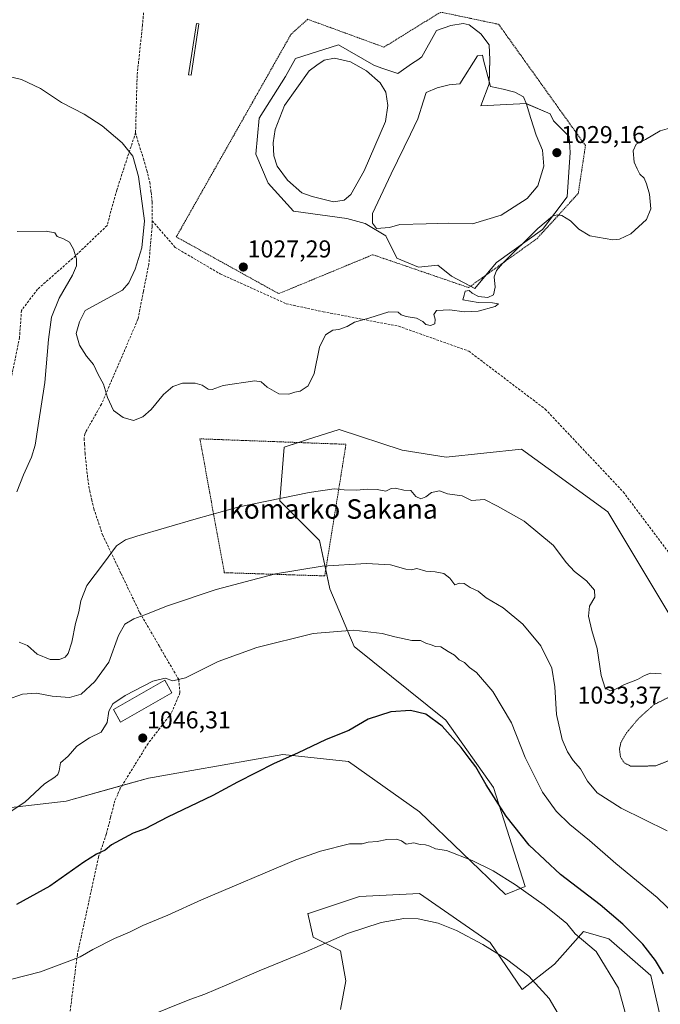
# Model space of a CAD drawing. Units: metres. Extents: x 583398 to 586836, y 4742817 to 4745173.
# Drawn here: x 583798 to 584061, y 4743341 to 4743746 of the extents above; entities that cross this region are included whole.
import ezdxf
from ezdxf.enums import TextEntityAlignment as Align

# ---------------------------------------------------------------- set-up
doc = ezdxf.new("R2010")
doc.units = ezdxf.units.M
doc.header["$MEASUREMENT"] = 0
for name, pattern in [('TRAZOS', [0.75, 0.5, -0.25]), ('TRAZOS2', [0.375, 0.25, -0.125]), ('TRAZOSX2', [1.5, 1, -0.5])]:
    doc.linetypes.add(name, pattern=pattern)
for name, color, linetype, lineweight in [('Alambrada', 19, 'TRAZOS', 0), ('Carátula', 7, 'Continuous', 5), ('Curva de nivel maestra', 36, 'Continuous', 30), ('Curva de nivel normal', 36, 'Continuous', 0), ('Curva de nivel normal depresión', 36, 'TRAZOS2', 0), ('Edificación', 1, 'Continuous', 13), ('Edificación Cxs', 1, 'Continuous', 13), ('Estanque', 2, 'Continuous', 0), ('Estanque Cxs', 2, 'Continuous', 0), ('Matorral', 135, 'Continuous', 0), ('Matorral CxS', 135, 'Continuous', 0), ('Pastizal CxS', 92, 'Continuous', 0), ('Punto de cota en terreno', 7, 'Continuous', 0), ('Rótulo de punto de cota en terreno', 19, 'Continuous', 0), ('Senda', 19, 'TRAZOSX2', 0), ('Suelo desnudo', 252, 'Continuous', 0), ('Suelo desnudo CxS', 43, 'Continuous', 0), ('Texto cartográfico', 19, 'Continuous', 0)]:
    doc.layers.add(name, color=color, linetype=linetype, lineweight=lineweight)
doc.styles.add('Arial', font='txt', dxfattribs={"height": 0.2})

# ---------------------------------------------------------------- blocks, each defined once
blk = doc.blocks.new('*U150')
at = {"layer": 'Pastizal CxS', "color": 92, "linetype": 'Continuous', "lineweight": 0}
for points in [[(584090.49, 4743458.54, 1035.21), (584039.28, 4743543.81, 1032.41), (584014.83, 4743561.6, 1032.26), (584003.88, 4743569.56, 1031.43), (583972.91, 4743566.3, 1033.38), (583954.72, 4743569.17, 1033.19), (583928.9, 4743577.72, 1032.46), (583915.44, 4743573.36, 1032.17), (583906.31, 4743570.42, 1032.72), (583904.45, 4743548.37, 1035.06), (583920.75, 4743532.07, 1037.94), (583925.04, 4743512.19, 1041.64), (583935.09, 4743488.51, 1046.06), (583972.78, 4743458.17, 1049.37), (583992.34, 4743430.45, 1049.11), (584005.38, 4743389.7, 1054.38), (583997.23, 4743386.44, 1055.8), (583961.92, 4743420.5, 1053.33), (583932.64, 4743441.17, 1050.98), (583905.69, 4743444, 1049.68), (583868.32, 4743437.41, 1048.36), (583852.18, 4743434.56, 1047.75), (583850.49, 4743434.26, 1047.69), (583816.58, 4743424.82, 1046.51), (583779.75, 4743420.54, 1043.81)], [(583929.36, 4743339.23, 1063.63), (583931.6, 4743350.99, 1062.14), (583929.36, 4743363.31, 1060.58), (583918.16, 4743368.91, 1059.38), (583915.94, 4743378.62, 1058.06), (583916.27, 4743378.71, 1058.07), (583937.2, 4743385.71, 1058.06), (583961.83, 4743386.83, 1057.92), (583990.95, 4743366.67, 1059.45), (584004.06, 4743347.47, 1061.06), (584017.45, 4743357.88, 1057.99), (584029.35, 4743371.27, 1053.59), (584039.77, 4743368.29, 1051.92), (584057.03, 4743353.23, 1051.02), (584062.25, 4743330.45, 1050.43)]]:
    blk.add_polyline3d(points, dxfattribs=at)
blk.add_polyline3d([(583990.8, 4743729.66, 1029.01), (583990.52, 4743735.85, 1029.67), (583987.14, 4743740.35, 1029.7), (583982.36, 4743744.01, 1029.84), (583979.83, 4743744.57, 1029.75), (583974.76, 4743743.72, 1029.6), (583968.86, 4743741.75, 1029.41), (583962.79, 4743730.86, 1028.49), (583961.15, 4743729.72, 1028.5), (583959, 4743728.23, 1028.56), (583952.94, 4743724.02, 1029.13), (583946.35, 4743726.28, 1029.23), (583943.15, 4743727.41, 1029.12), (583928.62, 4743735.85, 1029.01), (583910.89, 4743730.22, 1028.27), (583906.75, 4743722.8, 1028.9), (583895.98, 4743705.74, 1028.9), (583894.58, 4743690.83, 1028.83), (583899.64, 4743679.01, 1029.01), (583910.05, 4743667.48, 1028.17), (583932, 4743664.38, 1028.36), (583939.59, 4743662.41, 1028.58), (583948.03, 4743657.35, 1028.1), (583952.54, 4743648.06, 1029.38), (583961.54, 4743644.4, 1029.58), (583969.42, 4743645.25, 1029.42), (583975.04, 4743640.74, 1029.49), (583984.61, 4743635.68, 1029.76), (583993.61, 4743646.37, 1029.7), (584012.47, 4743659.88, 1030.33), (584022.6, 4743673.38, 1029.25), (584023.78, 4743691.62, 1029.12), (584023.44, 4743698.14, 1028.74), (584016.97, 4743704.61, 1029.3), (584015.56, 4743707.43, 1029.26), (584005.71, 4743711.65, 1028.66), (583987.14, 4743710.8, 1027.92), (583990.52, 4743719.81, 1028.54), (583990.8, 4743729.66, 1029.01)], close=True, dxfattribs=at)
blk = doc.blocks.new('*U171')
at = {"layer": 'Curva de nivel normal', "color": 36, "linetype": 'Continuous', "lineweight": 0}
for points in [[(583796.47, 4743659.11, 1035), (583808.49, 4743659.25, 1035), (583811.94, 4743658.48, 1035), (583812.94, 4743657.07, 1035), (583815.56, 4743656.08, 1035), (583817.95, 4743654.66, 1035), (583819.68, 4743651.87, 1035), (583820.88, 4743647.9, 1035), (583820.96, 4743644.99, 1035), (583819.2, 4743641.15, 1035), (583813.72, 4743631.7, 1035), (583810.67, 4743623.83, 1035), (583809.36, 4743614.72, 1035), (583807.9, 4743596.93, 1035), (583805.13, 4743579.35, 1035), (583803.9, 4743571.26, 1035), (583802.33, 4743566.23, 1035), (583799.05, 4743559.03, 1035), (583796.34, 4743552.08, 1035)], [(583797.27, 4743490.18, 1035), (583800.77, 4743488.9, 1035), (583804.75, 4743485.27, 1035), (583810.04, 4743483.05, 1035), (583813.87, 4743483.05, 1035), (583816.19, 4743484.01, 1035), (583817.43, 4743485.52, 1035), (583818.96, 4743490.28, 1035), (583820.48, 4743497.94, 1035), (583821.89, 4743502.68, 1035), (583822.64, 4743507.18, 1035), (583825.16, 4743513.57, 1035), (583831.96, 4743522.57, 1035), (583837.29, 4743529.84, 1035), (583841.06, 4743532.33, 1035), (583845.65, 4743533.84, 1035), (583870.11, 4743540.96, 1035), (583887.77, 4743545.85, 1035), (583916.54, 4743551.83, 1035), (583926.83, 4743553.29, 1035), (583930.87, 4743552.81, 1035), (583936.11, 4743552.71, 1035), (583940.44, 4743553.2, 1035), (583944.44, 4743553.06, 1035), (583948.11, 4743552.38, 1035), (583950.28, 4743553.43, 1035), (583952.02, 4743553.61, 1035), (583955.52, 4743552.72, 1035), (583958.34, 4743552.52, 1035), (583960.43, 4743550.07, 1035), (583962.4, 4743549.11, 1035), (583964.43, 4743549.98, 1035), (583966.77, 4743551.81, 1035), (583970.1, 4743552.42, 1035), (583973.41, 4743551.21, 1035), (583979.43, 4743550.33, 1035), (583983.24, 4743548.43, 1035), (583988.64, 4743548.82, 1035), (583993.92, 4743546.19, 1035), (584004.86, 4743539.94, 1035), (584016.98, 4743529.99, 1035), (584022.25, 4743522.95, 1035), (584025.58, 4743519.27, 1035), (584030.54, 4743515.43, 1035), (584033.86, 4743511.67, 1035), (584033.93, 4743508.66, 1035), (584031.84, 4743504.99, 1035), (584031.33, 4743500.96, 1035), (584032.74, 4743495.08, 1035), (584034.93, 4743487.59, 1035), (584036.54, 4743476.52, 1035), (584038.27, 4743471.25, 1035), (584040.36, 4743470.26, 1035), (584042.47, 4743470.94, 1035), (584046.12, 4743472.86, 1035), (584051.55, 4743474.88, 1035), (584054.42, 4743476.58, 1035), (584056.88, 4743477.41, 1035), (584061.21, 4743477.14, 1035)]]:
    blk.add_polyline3d(points, dxfattribs=at)
blk = doc.blocks.new('5PATER')
at = {"layer": 'Carátula', "linetype": 'Continuous', "lineweight": 5}
h = blk.add_hatch(color=250, dxfattribs=at)
edge = h.paths.add_edge_path()
edge.add_ellipse((0, 0.01), major_axis=(-1.33, -1.34), ratio=0.999422, start_angle=0, end_angle=360)

msp = doc.modelspace()

# ---------------------------------------------------------------- linework, layer by layer
at = {"layer": 'Alambrada', "color": 19, "linetype": 'TRAZOS', "lineweight": 0}
for points in [[(583904.03, 4743633.52, 1029.09), (583942.7, 4743649.53, 1029.44), (583982.06, 4743636.03, 1030.06), (584010.21, 4743656.17, 1031.24), (584027.14, 4743674.71, 1028.9), (584030.11, 4743694.38, 1029.52), (583994.42, 4743744.27, 1030.02), (583970.62, 4743749.3, 1030.11), (583947.28, 4743734.89, 1029.44), (583915.93, 4743746.33, 1027.13), (583909.06, 4743740.15, 1026.88), (583861.92, 4743656.86, 1028.13), (583904.03, 4743633.52, 1029.09)], [(583922.94, 4743517.47, 1040.97), (583931.67, 4743571.58, 1036.75), (583871.61, 4743573.83, 1035.85), (583881.66, 4743518.79, 1039.26), (583922.94, 4743517.47, 1040.97)]]:
    msp.add_polyline3d(points, dxfattribs=at)
at = {"layer": 'Curva de nivel maestra', "color": 36, "linetype": 'Continuous', "lineweight": 30}
msp.add_polyline3d([(584062.2, 4743353.85, 1050), (584058.93, 4743359.28, 1050), (584053.69, 4743365.99, 1050), (584045.52, 4743374.34, 1050), (584036.12, 4743382.26, 1050), (584019.87, 4743394.67, 1050), (584007.01, 4743406.7, 1050), (583997.57, 4743418.7, 1050), (583989.29, 4743431.55, 1050), (583985.1, 4743438.92, 1050), (583982.27, 4743442.52, 1050), (583979.07, 4743446.96, 1050), (583971.24, 4743455.7, 1050), (583964.56, 4743460.59, 1050), (583958.13, 4743462.17, 1050), (583950.11, 4743461.64, 1050), (583940.86, 4743458.6, 1050), (583932.79, 4743453.94, 1050), (583923.53, 4743450.14, 1050), (583911.77, 4743444.65, 1050), (583902.11, 4743440.28, 1050), (583887.11, 4743432.66, 1050), (583876.9, 4743427.17, 1050), (583858.35, 4743418.2, 1050), (583849.12, 4743413.42, 1050), (583844.16, 4743411.7, 1050), (583835.24, 4743406.9, 1050), (583832.7, 4743404.66, 1050), (583829.11, 4743403.04, 1050), (583823.93, 4743399.83, 1050), (583809.98, 4743389.95, 1050), (583796.24, 4743382.37, 1050)], dxfattribs=at)
at = {"layer": 'Curva de nivel normal', "color": 36, "linetype": 'Continuous', "lineweight": 0}
for points in [[(584065.56, 4743701.88, 1030), (584060.77, 4743700.5, 1030), (584054.77, 4743696.89, 1030), (584050.95, 4743694.99, 1030), (584049.73, 4743692.28, 1030), (584050.14, 4743687.57, 1030), (584051.33, 4743684.84, 1030), (584052.42, 4743682.7, 1030), (584054.28, 4743680.99, 1030), (584055.16, 4743678.63, 1030), (584056.42, 4743674.47, 1030), (584056.93, 4743668.39, 1030), (584055.22, 4743664.07, 1030), (584048.76, 4743658.11, 1030), (584044.12, 4743655.9, 1030), (584041.39, 4743655.63, 1030), (584031.92, 4743657.28, 1030), (584027.39, 4743660, 1030), (584023.93, 4743663.51, 1030), (584020.45, 4743665.66, 1030), (584018.53, 4743665.98, 1030), (584016.56, 4743665.37, 1030), (584010.52, 4743660.31, 1030), (583996.04, 4743645.9, 1030), (583993.57, 4743643.1, 1030), (583992.54, 4743640.4, 1030), (583993.06, 4743636.18, 1030), (583992.27, 4743633.08, 1030), (583989.98, 4743631.99, 1030), (583986.1, 4743632.37, 1030), (583983.59, 4743633.72, 1030), (583982.32, 4743634.84, 1030), (583980.65, 4743634.6, 1030), (583980.31, 4743632.9, 1030), (583979.71, 4743631.03, 1030), (583985.98, 4743629.92, 1030), (583991.84, 4743629.78, 1030), (583994.38, 4743629.28, 1030), (583993, 4743628.2, 1030), (583986.07, 4743626.3, 1030), (583980.26, 4743626.08, 1030), (583974.35, 4743626.88, 1030), (583968.92, 4743626.6, 1030), (583967.8, 4743624.93, 1030), (583968.4, 4743623.01, 1030), (583968.13, 4743621.15, 1030), (583966.41, 4743620.44, 1030), (583964.49, 4743620.84, 1030), (583963.27, 4743622.06, 1030), (583960.67, 4743623.46, 1030), (583956.37, 4743624.16, 1030), (583954.38, 4743624.84, 1030), (583953.1, 4743625.89, 1030), (583949.28, 4743626.07, 1030), (583941.11, 4743623.42, 1030), (583935.11, 4743621.8, 1030), (583932.11, 4743619.98, 1030), (583928.77, 4743618.84, 1030), (583926.21, 4743618.51, 1030), (583923.25, 4743616.64, 1030), (583920.84, 4743611.52, 1030), (583918.55, 4743600.75, 1030), (583916.12, 4743595.67, 1030), (583912.84, 4743593.41, 1030), (583910.71, 4743593.04, 1030), (583908.17, 4743592.26, 1030), (583904.11, 4743592.37, 1030), (583899.23, 4743595.05, 1030), (583896.77, 4743597.2, 1030), (583894.27, 4743597.65, 1030), (583881.23, 4743595.74, 1030), (583876.6, 4743594.13, 1030), (583875.07, 4743594.25, 1030), (583872.6, 4743595.93, 1030), (583869.68, 4743596.78, 1030), (583864.41, 4743596.67, 1030), (583860.47, 4743595.32, 1030), (583856.68, 4743592, 1030), (583851.59, 4743585.9, 1030), (583848.17, 4743582.88, 1030), (583844.27, 4743581.39, 1030), (583840.03, 4743582.58, 1030), (583836.16, 4743585.49, 1030), (583833.68, 4743590.86, 1030), (583832, 4743596.29, 1030), (583829.82, 4743600.28, 1030), (583827.87, 4743604.33, 1030), (583825.07, 4743607.86, 1030), (583822.13, 4743612.28, 1030), (583820.79, 4743617.14, 1030), (583822.09, 4743621.98, 1030), (583824.44, 4743626.53, 1030), (583839.85, 4743635.02, 1030), (583842.43, 4743638.03, 1030), (583844.95, 4743643.62, 1030), (583847.81, 4743652.33, 1030), (583848.83, 4743663.51, 1030), (583846.38, 4743681.75, 1030), (583844.07, 4743689.99, 1030), (583839.62, 4743695.6, 1030), (583831.4, 4743702.53, 1030), (583824.05, 4743707.33, 1030), (583814.76, 4743712.15, 1030), (583806.15, 4743717.91, 1030), (583798.22, 4743721.61, 1030), (583789.72, 4743723.66, 1030)], [(583792.59, 4743466.65, 1040), (583798.72, 4743468.88, 1040), (583804.51, 4743469.31, 1040), (583810.85, 4743468.01, 1040), (583818.07, 4743467.53, 1040), (583822.85, 4743468.88, 1040), (583828.45, 4743473.99, 1040), (583834.15, 4743482.01, 1040), (583838.12, 4743492.92, 1040), (583840.77, 4743497.64, 1040), (583844.44, 4743499.87, 1040), (583849.02, 4743501.47, 1040), (583858.27, 4743505.1, 1040), (583878.32, 4743511.82, 1040), (583902.72, 4743518.31, 1040), (583921.92, 4743521.41, 1040), (583940.12, 4743522.58, 1040), (583949.94, 4743522.06, 1040), (583956.3, 4743520.23, 1040), (583958.59, 4743519.98, 1040), (583960.77, 4743520.47, 1040), (583964.44, 4743519.48, 1040), (583968.38, 4743519.21, 1040), (583971.87, 4743518.42, 1040), (583974.43, 4743516.53, 1040), (583976.45, 4743513.79, 1040), (583978.39, 4743514.51, 1040), (583980.23, 4743514.3, 1040), (583982.72, 4743512.7, 1040), (583986.06, 4743511.18, 1040), (583989.24, 4743508.5, 1040), (583996.25, 4743504.39, 1040), (584004.38, 4743497.68, 1040), (584011.74, 4743488.66, 1040), (584016.27, 4743479.54, 1040), (584017.57, 4743471.79, 1040), (584018.26, 4743460.45, 1040), (584020.59, 4743450.14, 1040), (584022.68, 4743445.07, 1040), (584025.11, 4743441.57, 1040), (584028.04, 4743438.1, 1040), (584030.94, 4743433.11, 1040), (584034.91, 4743428.24, 1040), (584044.74, 4743421.98, 1040), (584063.64, 4743412.71, 1040)], [(584067.34, 4743377.72, 1045), (584059.53, 4743385.27, 1045), (584042.65, 4743399.21, 1045), (584031.79, 4743408.67, 1045), (584023.71, 4743415.28, 1045), (584018.04, 4743420.76, 1045), (584012.42, 4743428.55, 1045), (584005.37, 4743442.76, 1045), (583999.72, 4743457.02, 1045), (583992.06, 4743469.93, 1045), (583985.39, 4743477.71, 1045), (583982.45, 4743479.84, 1045), (583980.39, 4743481.81, 1045), (583978.25, 4743482.95, 1045), (583976.26, 4743484.82, 1045), (583973.61, 4743486.42, 1045), (583970.67, 4743488.33, 1045), (583968.51, 4743488.42, 1045), (583966.69, 4743489.14, 1045), (583964.5, 4743489.86, 1045), (583962.36, 4743490.88, 1045), (583958.79, 4743490.94, 1045), (583951.7, 4743492.42, 1045), (583946.54, 4743493.78, 1045), (583934.85, 4743495.1, 1045), (583918.21, 4743493.8, 1045), (583894.98, 4743488.08, 1045), (583879.09, 4743482.21, 1045), (583865.7, 4743475.49, 1045), (583860.44, 4743474.37, 1045), (583857.37, 4743475.46, 1045), (583852.34, 4743474.17, 1045), (583840.94, 4743468.31, 1045), (583835.82, 4743464.88, 1045), (583834.15, 4743461.85, 1045), (583833.51, 4743457.14, 1045), (583831.1, 4743453.27, 1045), (583826.3, 4743450.86, 1045), (583820.97, 4743447.49, 1045), (583817.44, 4743443.37, 1045), (583814.36, 4743440.57, 1045), (583813.79, 4743437.38, 1045), (583813.27, 4743435.8, 1045), (583811.92, 4743434.7, 1045), (583807.77, 4743431.94, 1045), (583799.66, 4743424.43, 1045), (583788.32, 4743417, 1045)], [(584046.5, 4743337.96, 1055), (584043.68, 4743347.98, 1055), (584034.55, 4743363.01, 1055), (584025.89, 4743370.29, 1055), (584022.42, 4743374.53, 1055), (584019.5, 4743376.96, 1055), (584013.2, 4743382.06, 1055), (584001.41, 4743390.47, 1055), (583992.15, 4743396.22, 1055), (583983.5, 4743400.46, 1055), (583972.96, 4743404.61, 1055), (583968.51, 4743405.21, 1055), (583966.19, 4743406.33, 1055), (583964.34, 4743406.93, 1055), (583962.19, 4743407.01, 1055), (583959.52, 4743407.65, 1055), (583956.38, 4743407.16, 1055), (583954.45, 4743408.52, 1055), (583952.41, 4743409.25, 1055), (583948.52, 4743409.06, 1055), (583944.44, 4743408.27, 1055), (583940.77, 4743407.99, 1055), (583938.35, 4743407.33, 1055), (583933.07, 4743407.33, 1055), (583921.21, 4743404.35, 1055), (583911.01, 4743400.71, 1055), (583872.34, 4743384.28, 1055), (583858.39, 4743377.91, 1055), (583848.12, 4743373.73, 1055), (583842.7, 4743370.96, 1055), (583836.45, 4743368.33, 1055), (583827.58, 4743363.86, 1055), (583822.44, 4743360.78, 1055), (583817, 4743358.72, 1055), (583806.03, 4743354.72, 1055), (583794.34, 4743351.63, 1055)], [(583849.15, 4743335.84, 1060), (583867.46, 4743343.25, 1060), (583873.71, 4743345.53, 1060), (583882.72, 4743349.31, 1060), (583895.93, 4743355.09, 1060), (583915.51, 4743362.98, 1060), (583932.23, 4743370.42, 1060), (583946.16, 4743374.98, 1060), (583955.5, 4743376.66, 1060), (583961.28, 4743376.42, 1060), (583969.58, 4743374.71, 1060), (583977.04, 4743371.65, 1060), (583987.87, 4743365.92, 1060), (583997.62, 4743359.89, 1060), (584006.78, 4743352.9, 1060), (584015.23, 4743343.75, 1060), (584021.29, 4743333.43, 1060)]]:
    msp.add_polyline3d(points, dxfattribs=at)
at = {"layer": 'Curva de nivel normal depresión', "color": 36, "linetype": 'TRAZOS2', "lineweight": 0}
msp.add_polyline3d([(584052.72, 4743439.18, 1035), (584059.02, 4743439.44, 1035), (584067.89, 4743442.85, 1035), (584072.13, 4743446.76, 1035), (584073.47, 4743451.73, 1035), (584072.89, 4743459.51, 1035), (584070.71, 4743465.17, 1035), (584068.06, 4743467.18, 1035), (584064.24, 4743467.49, 1035), (584058.33, 4743464.59, 1035), (584051.99, 4743458.88, 1035), (584046.99, 4743452.93, 1035), (584044.69, 4743449.02, 1035), (584044.1, 4743446.23, 1035), (584044.52, 4743443.07, 1035), (584046.09, 4743440.58, 1035), (584048.69, 4743439.28, 1035), (584052.72, 4743439.18, 1035)], dxfattribs=at)
at = {"layer": 'Edificación', "color": 1, "linetype": 'Continuous', "lineweight": 13}
msp.add_polyline3d([(583860.14, 4743469.36, 1046.09), (583839.03, 4743457.3, 1045.68), (583836.06, 4743462.49, 1048.95), (583857.17, 4743474.56, 1045.87), (583860.14, 4743469.36, 1046.09)], dxfattribs=at)
at = {"layer": 'Edificación Cxs', "color": 1, "linetype": 'Continuous', "lineweight": 13}
msp.add_polyline3d([(583860.14, 4743469.36, 1046.09), (583839.03, 4743457.3, 1045.68), (583836.06, 4743462.49, 1048.95), (583857.17, 4743474.56, 1045.87), (583860.14, 4743469.36, 1046.09)], close=True, dxfattribs=at)
at = {"layer": 'Estanque', "color": 2, "linetype": 'Continuous', "lineweight": 0}
for points in [[(583871.22, 4743744.44, 1025.7), (583868, 4743723.33, 1025.75), (583866.94, 4743723.49, 1025.74), (583870.17, 4743744.6, 1025.71), (583871.22, 4743744.44, 1025.7)], [(583930.94, 4743671.97, 1028.77), (583926.5, 4743671.34, 1028.81), (583917.82, 4743673.45, 1028.55), (583913.59, 4743674.94, 1028.84), (583907.66, 4743680.23, 1028.85), (583903.43, 4743685.94, 1028.84), (583901.95, 4743690.18, 1028.76), (583901.73, 4743695.47, 1028.71), (583902.58, 4743700.97, 1028.83), (583906.39, 4743710.92, 1028.79), (583916.55, 4743725.1, 1028.74), (583919.73, 4743727.43, 1028.83), (583922.69, 4743729.55, 1028.8), (583926.92, 4743730.39, 1028.8), (583933.48, 4743728.91, 1028.71), (583940.05, 4743725.1, 1028.77), (583945.76, 4743720.23, 1028.79), (583948.09, 4743716.42, 1028.81), (583948.94, 4743710.92, 1028.91), (583947.88, 4743704.36, 1028.81), (583939.2, 4743684.04, 1028.86), (583933.7, 4743674.3, 1028.77), (583930.94, 4743671.97, 1028.77)], [(583995.5, 4743665.83, 1027.9), (583983.65, 4743662.24, 1027.88), (583973.91, 4743662.45, 1027.89), (583964.6, 4743662.24, 1027.91), (583953.8, 4743662.02, 1027.88), (583949.57, 4743660.75, 1027.88), (583944.28, 4743660.33, 1028), (583942.59, 4743662.45, 1028.03), (583942.59, 4743666.47, 1028.07), (583950.21, 4743682.77, 1028.16), (583958.25, 4743699.07, 1028.07), (583961.21, 4743705.42, 1027.99), (583963.56, 4743712.85, 1027.96), (583964.67, 4743716.18, 1027.93), (583969.11, 4743718.09, 1027.92), (583974.03, 4743719.36, 1027.91), (583978.48, 4743719.84, 1027.9), (583985.78, 4743731.27, 1028.48), (583987.85, 4743731.58, 1028.76), (583988.16, 4743729.52, 1028.55), (583991.02, 4743718.72, 1028.54), (583996.26, 4743717.61, 1028.85), (584001.02, 4743716.34, 1028.91), (584004.67, 4743714.44, 1029), (584005.94, 4743711.42, 1028.65), (584007.69, 4743705.55, 1028.27), (584009.9, 4743698.64, 1028.04), (584012.44, 4743692.5, 1028.05), (584013.07, 4743685.94, 1028.14), (584010.53, 4743677.9, 1027.98), (584006.09, 4743672.61, 1027.89), (583995.5, 4743665.83, 1027.9)]]:
    msp.add_polyline3d(points, dxfattribs=at)
at = {"layer": 'Estanque Cxs', "color": 2, "linetype": 'Continuous', "lineweight": 0}
for points in [[(583871.22, 4743744.44, 1025.7), (583868, 4743723.33, 1025.75), (583866.94, 4743723.49, 1025.74), (583870.17, 4743744.6, 1025.71), (583871.22, 4743744.44, 1025.7)], [(583930.94, 4743671.97, 1028.77), (583926.5, 4743671.34, 1028.81), (583917.82, 4743673.45, 1028.55), (583913.59, 4743674.94, 1028.84), (583907.66, 4743680.23, 1028.85), (583903.43, 4743685.94, 1028.84), (583901.95, 4743690.18, 1028.76), (583901.73, 4743695.47, 1028.71), (583902.58, 4743700.97, 1028.83), (583906.39, 4743710.92, 1028.79), (583916.55, 4743725.1, 1028.74), (583919.73, 4743727.43, 1028.83), (583922.69, 4743729.55, 1028.8), (583926.92, 4743730.39, 1028.8), (583933.48, 4743728.91, 1028.71), (583940.05, 4743725.1, 1028.77), (583945.76, 4743720.23, 1028.79), (583948.09, 4743716.42, 1028.81), (583948.94, 4743710.92, 1028.91), (583947.88, 4743704.36, 1028.81), (583939.2, 4743684.04, 1028.86), (583933.7, 4743674.3, 1028.77), (583930.94, 4743671.97, 1028.77)], [(583995.5, 4743665.83, 1027.9), (583983.65, 4743662.24, 1027.88), (583973.91, 4743662.45, 1027.89), (583964.6, 4743662.24, 1027.91), (583953.8, 4743662.02, 1027.88), (583949.57, 4743660.75, 1027.88), (583944.28, 4743660.33, 1028), (583942.59, 4743662.45, 1028.03), (583942.59, 4743666.47, 1028.07), (583950.21, 4743682.77, 1028.16), (583958.25, 4743699.07, 1028.07), (583961.21, 4743705.42, 1027.99), (583963.56, 4743712.85, 1027.96), (583964.67, 4743716.18, 1027.93), (583969.11, 4743718.09, 1027.92), (583974.03, 4743719.36, 1027.91), (583978.48, 4743719.84, 1027.9), (583985.78, 4743731.27, 1028.48), (583987.85, 4743731.58, 1028.76), (583988.16, 4743729.52, 1028.55), (583991.02, 4743718.72, 1028.54), (583996.26, 4743717.61, 1028.85), (584001.02, 4743716.34, 1028.91), (584004.67, 4743714.44, 1029), (584005.94, 4743711.42, 1028.65), (584007.69, 4743705.55, 1028.27), (584009.9, 4743698.64, 1028.04), (584012.44, 4743692.5, 1028.05), (584013.07, 4743685.94, 1028.14), (584010.53, 4743677.9, 1027.98), (584006.09, 4743672.61, 1027.89), (583995.5, 4743665.83, 1027.9)]]:
    msp.add_polyline3d(points, close=True, dxfattribs=at)
at = {"layer": 'Matorral', "color": 135, "linetype": 'Continuous', "lineweight": 0}
for points in [[(584090.48, 4743458.54, 1035.21), (584039.28, 4743543.81, 1032.41), (584014.83, 4743561.6, 1032.26), (584003.88, 4743569.57, 1031.43), (583972.91, 4743566.3, 1033.38), (583954.72, 4743569.17, 1033.19), (583928.9, 4743577.72, 1032.46), (583915.44, 4743573.37, 1032.17), (583912.16, 4743572.31, 1032.28), (583906.31, 4743570.42, 1032.72), (583904.45, 4743548.38, 1035.06), (583920.75, 4743532.07, 1037.94), (583923.35, 4743520.01, 1040.16), (583925.04, 4743512.19, 1041.64), (583935.09, 4743488.51, 1046.06), (583972.78, 4743458.17, 1049.37), (583992.34, 4743430.46, 1049.11), (584005.38, 4743389.7, 1054.38), (583997.23, 4743386.44, 1055.8), (583961.92, 4743420.5, 1053.33), (583932.64, 4743441.17, 1050.98), (583905.69, 4743444, 1049.68), (583868.32, 4743437.41, 1048.36), (583852.18, 4743434.56, 1047.75), (583850.49, 4743434.26, 1047.69), (583839.58, 4743431.22, 1047.47), (583816.58, 4743424.82, 1046.51), (583779.75, 4743420.54, 1043.81)], [(583929.36, 4743339.23, 1063.63), (583931.6, 4743350.99, 1062.14), (583929.36, 4743363.31, 1060.58), (583918.16, 4743368.91, 1059.38), (583915.94, 4743378.62, 1058.06), (583916.27, 4743378.71, 1058.07), (583937.2, 4743385.71, 1058.06), (583961.83, 4743386.83, 1057.92), (583990.95, 4743366.67, 1059.45), (584004.06, 4743347.47, 1061.06), (584017.45, 4743357.88, 1057.99), (584029.35, 4743371.27, 1053.59), (584039.77, 4743368.29, 1051.92), (584057.03, 4743353.23, 1051.02), (584062.25, 4743330.45, 1050.43)]]:
    msp.add_polyline3d(points, dxfattribs=at)
at = {"layer": 'Matorral CxS', "color": 135, "linetype": 'Continuous', "lineweight": 0}
for points in [[(583779.75, 4743420.54, 1043.81), (583816.58, 4743424.82, 1046.51), (583850.49, 4743434.26, 1047.69), (583852.18, 4743434.56, 1047.75), (583868.32, 4743437.41, 1048.36), (583905.69, 4743444, 1049.68), (583932.64, 4743441.17, 1050.98), (583961.92, 4743420.5, 1053.33), (583997.23, 4743386.44, 1055.8), (584005.38, 4743389.7, 1054.38), (583992.34, 4743430.45, 1049.11), (583972.78, 4743458.17, 1049.37), (583935.09, 4743488.51, 1046.06), (583925.04, 4743512.19, 1041.64), (583920.75, 4743532.07, 1037.94), (583904.45, 4743548.37, 1035.06), (583906.31, 4743570.42, 1032.72), (583915.44, 4743573.36, 1032.17), (583928.9, 4743577.72, 1032.46), (583954.72, 4743569.17, 1033.19), (583972.91, 4743566.3, 1033.38), (584003.88, 4743569.56, 1031.43), (584014.83, 4743561.6, 1032.26), (584039.28, 4743543.81, 1032.41), (584090.49, 4743458.54, 1035.21)], [(584062.25, 4743330.45, 1050.43), (584057.03, 4743353.23, 1051.02), (584039.77, 4743368.29, 1051.92), (584029.35, 4743371.27, 1053.59), (584017.45, 4743357.88, 1057.99), (584004.06, 4743347.47, 1061.06), (583990.95, 4743366.67, 1059.45), (583961.83, 4743386.83, 1057.92), (583937.2, 4743385.71, 1058.06), (583916.27, 4743378.71, 1058.07), (583915.94, 4743378.62, 1058.06), (583918.16, 4743368.91, 1059.38), (583929.36, 4743363.31, 1060.58), (583931.6, 4743350.99, 1062.14), (583929.36, 4743339.23, 1063.63)]]:
    msp.add_polyline3d(points, dxfattribs=at)
at = {"layer": 'Pastizal CxS', "color": 92, "linetype": 'Continuous', "lineweight": 0}
for points in [[(583982.86, 4743636.61, 1029.67), (583984.61, 4743635.68, 1029.76), (583989.22, 4743641.16, 1029.59), (583993.61, 4743646.37, 1029.7), (584012.47, 4743659.88, 1030.33), (584022.6, 4743673.38, 1029.25), (584023.78, 4743691.62, 1029.12), (584023.44, 4743698.14, 1028.74), (584016.97, 4743704.61, 1029.3), (584015.56, 4743707.43, 1029.26), (584005.88, 4743711.58, 1028.67), (584005.71, 4743711.65, 1028.66), (583987.14, 4743710.81, 1027.92), (583990.52, 4743719.81, 1028.54), (583990.54, 4743720.54, 1028.59), (583990.8, 4743729.66, 1029.01), (583990.52, 4743735.85, 1029.67), (583987.14, 4743740.35, 1029.7), (583982.36, 4743744.01, 1029.84), (583979.83, 4743744.57, 1029.75), (583974.76, 4743743.72, 1029.6), (583968.86, 4743741.76, 1029.41), (583962.79, 4743730.86, 1028.48), (583961.15, 4743729.72, 1028.5), (583959, 4743728.23, 1028.56), (583952.94, 4743724.02, 1029.13), (583946.35, 4743726.28, 1029.23), (583943.15, 4743727.42, 1029.12), (583928.62, 4743735.85, 1029.01), (583910.89, 4743730.22, 1028.27), (583906.75, 4743722.8, 1028.9), (583895.98, 4743705.74, 1028.9), (583894.57, 4743690.83, 1028.83), (583899.64, 4743679.01, 1029.01), (583910.05, 4743667.48, 1028.17), (583932, 4743664.38, 1028.36), (583939.59, 4743662.41, 1028.58), (583948.03, 4743657.35, 1028.1), (583952.54, 4743648.06, 1029.38), (583961.54, 4743644.4, 1029.58), (583969.42, 4743645.25, 1029.42), (583975.04, 4743640.75, 1029.49), (583982.86, 4743636.61, 1029.67)], [(584090.48, 4743458.54, 1035.21), (584039.28, 4743543.81, 1032.41), (584014.83, 4743561.6, 1032.26), (584003.88, 4743569.57, 1031.43), (583972.91, 4743566.3, 1033.38), (583954.72, 4743569.17, 1033.19), (583928.9, 4743577.72, 1032.46), (583915.44, 4743573.37, 1032.17), (583912.16, 4743572.31, 1032.28), (583906.31, 4743570.42, 1032.72), (583904.45, 4743548.38, 1035.06), (583920.75, 4743532.07, 1037.94), (583923.35, 4743520.01, 1040.16), (583925.04, 4743512.19, 1041.64), (583935.09, 4743488.51, 1046.06), (583972.78, 4743458.17, 1049.37), (583992.34, 4743430.46, 1049.11), (584005.38, 4743389.7, 1054.38), (583997.23, 4743386.44, 1055.8), (583961.92, 4743420.5, 1053.33), (583932.64, 4743441.17, 1050.98), (583905.69, 4743444, 1049.68), (583868.32, 4743437.41, 1048.36), (583852.18, 4743434.56, 1047.75), (583850.49, 4743434.26, 1047.69), (583839.58, 4743431.22, 1047.47), (583816.58, 4743424.82, 1046.51), (583779.75, 4743420.54, 1043.81)], [(583929.36, 4743339.23, 1063.63), (583931.6, 4743350.99, 1062.14), (583929.36, 4743363.31, 1060.58), (583918.16, 4743368.91, 1059.38), (583915.94, 4743378.62, 1058.06), (583916.27, 4743378.71, 1058.07), (583937.2, 4743385.71, 1058.06), (583961.83, 4743386.83, 1057.92), (583990.95, 4743366.67, 1059.45), (584004.06, 4743347.47, 1061.06), (584017.45, 4743357.88, 1057.99), (584029.35, 4743371.27, 1053.59), (584039.77, 4743368.29, 1051.92), (584057.03, 4743353.23, 1051.02), (584062.25, 4743330.45, 1050.43)]]:
    msp.add_polyline3d(points, dxfattribs=at)
at = {"layer": 'Senda', "color": 19, "linetype": 'TRAZOSX2', "lineweight": 0}
for points in [[(583854.64, 4743768.64, 1026.3), (583849.15, 4743756.52, 1026.31), (583848.03, 4743743.98, 1026.75), (583845.81, 4743723.18, 1027.51), (583845.18, 4743699.69, 1028.97)], [(583845.18, 4743699.69, 1028.97), (583837.42, 4743676.09, 1032.11), (583833.46, 4743661.54, 1033.32), (583820.49, 4743649.1, 1034.91), (583804.88, 4743635.34, 1037.14), (583798.27, 4743626.61, 1038.19), (583797.47, 4743615.5, 1038.42), (583794.03, 4743598.57, 1038), (583789.8, 4743590.63, 1037.82), (583782.92, 4743581.9, 1037.49), (583775.51, 4743575.55, 1037.65), (583767.05, 4743572.11, 1037.74), (583759.37, 4743566.29, 1038.27), (583752.49, 4743556.23, 1038.83), (583739.26, 4743535.33, 1040.41), (583728.42, 4743512.31, 1041.54), (583721.54, 4743502.26, 1042.13), (583664.12, 4743446.17, 1045.81), (583643.48, 4743423.94, 1047.8), (583629.46, 4743409.92, 1049.45), (583596.12, 4743362.29, 1052.39), (583575.49, 4743332.39, 1054.47)], [(583845.18, 4743699.69, 1028.97), (583846.45, 4743695.09, 1029.2), (583848.46, 4743689.02, 1029.02), (583849.76, 4743684.18, 1028.91), (583851.06, 4743679.36, 1028.86), (583851.54, 4743675.19, 1028.92), (583852.01, 4743671.17, 1029.12), (583852, 4743663.53, 1029.46)], [(583852, 4743663.53, 1029.46), (583851.99, 4743661.02, 1029.49), (583850.63, 4743645.73, 1029.43), (583848.41, 4743634.45, 1029.1), (583846.15, 4743622.98, 1028.99), (583831.14, 4743588.07, 1030.17), (583824.88, 4743576.98, 1030.75), (583824.36, 4743575.87, 1030.8), (583824.02, 4743574, 1030.79), (583824.23, 4743571.65, 1030.74), (583824.39, 4743567.91, 1030.75), (583825.52, 4743557.38, 1030.89), (583826.31, 4743552.45, 1031.45), (583827.16, 4743548.8, 1031.69), (583828.04, 4743545.05, 1032.04), (583831.63, 4743534.31, 1033.67), (583839.31, 4743518.26, 1036.72), (583846.93, 4743502.31, 1039.66), (583854.87, 4743488.66, 1042.34), (583862.92, 4743474.83, 1044.83), (583863.44, 4743469.35, 1045.44), (583861.55, 4743464.94, 1045.68), (583859.85, 4743460.94, 1045.9), (583855.07, 4743454.73, 1046.11), (583850.33, 4743448.59, 1046.37), (583844.66, 4743439.42, 1046.94), (583838.91, 4743430.13, 1047.54), (583837.83, 4743427.65, 1047.72), (583836.68, 4743425.01, 1047.89), (583834.91, 4743418.12, 1048.43), (583833.15, 4743411.29, 1049.15), (583829.98, 4743401.94, 1049.98), (583821.24, 4743361.77, 1054.72), (583816.44, 4743323.99, 1059.95)], [(583852, 4743663.53, 1029.46), (583861.44, 4743652.54, 1028.24), (583879.96, 4743641.63, 1027.65), (583907.08, 4743629.39, 1029.29), (583922.29, 4743626.08, 1029.56), (583953.38, 4743620.13, 1030.18), (583982.15, 4743609.88, 1030.28), (584013.57, 4743586.06, 1031.05), (584045.65, 4743552, 1031.98), (584077.59, 4743509.44, 1033.03), (584079.27, 4743506.46, 1033.08), (584086.88, 4743491.65, 1033.46), (584094.48, 4743476.84, 1033.98), (584114.57, 4743440.24, 1035.09), (584117.6, 4743433.33, 1035.34), (584120.51, 4743426.72, 1035.55)]]:
    msp.add_polyline3d(points, dxfattribs=at)
at = {"layer": 'Suelo desnudo', "color": 252, "linetype": 'Continuous', "lineweight": 0}
msp.add_polyline3d([(583982.86, 4743636.61, 1029.67), (583984.61, 4743635.68, 1029.76), (583989.22, 4743641.16, 1029.59), (583993.61, 4743646.37, 1029.7), (584012.47, 4743659.88, 1030.33), (584022.6, 4743673.38, 1029.25), (584023.78, 4743691.62, 1029.12), (584023.44, 4743698.14, 1028.74), (584016.97, 4743704.61, 1029.3), (584015.56, 4743707.43, 1029.26), (584005.88, 4743711.58, 1028.67), (584005.71, 4743711.65, 1028.66), (583987.14, 4743710.81, 1027.92), (583990.52, 4743719.81, 1028.54), (583990.54, 4743720.54, 1028.59), (583990.8, 4743729.66, 1029.01), (583990.52, 4743735.85, 1029.67), (583987.14, 4743740.35, 1029.7), (583982.36, 4743744.01, 1029.84), (583979.83, 4743744.57, 1029.75), (583974.76, 4743743.72, 1029.6), (583968.86, 4743741.76, 1029.41), (583962.79, 4743730.86, 1028.48), (583961.15, 4743729.72, 1028.5), (583959, 4743728.23, 1028.56), (583952.94, 4743724.02, 1029.13), (583946.35, 4743726.28, 1029.23), (583943.15, 4743727.42, 1029.12), (583928.62, 4743735.85, 1029.01), (583910.89, 4743730.22, 1028.27), (583906.75, 4743722.8, 1028.9), (583895.98, 4743705.74, 1028.9), (583894.57, 4743690.83, 1028.83), (583899.64, 4743679.01, 1029.01), (583910.05, 4743667.48, 1028.17), (583932, 4743664.38, 1028.36), (583939.59, 4743662.41, 1028.58), (583948.03, 4743657.35, 1028.1), (583952.54, 4743648.06, 1029.38), (583961.54, 4743644.4, 1029.58), (583969.42, 4743645.25, 1029.42), (583975.04, 4743640.75, 1029.49), (583982.86, 4743636.61, 1029.67)], dxfattribs=at)
at = {"layer": 'Suelo desnudo CxS', "color": 43, "linetype": 'Continuous', "lineweight": 0}
msp.add_polyline3d([(583990.8, 4743729.66, 1029.01), (583990.52, 4743719.81, 1028.54), (583987.14, 4743710.8, 1027.92), (584005.71, 4743711.65, 1028.66), (584015.56, 4743707.43, 1029.26), (584016.97, 4743704.61, 1029.3), (584023.44, 4743698.14, 1028.74), (584023.78, 4743691.62, 1029.12), (584022.6, 4743673.38, 1029.25), (584012.47, 4743659.88, 1030.33), (583993.61, 4743646.37, 1029.7), (583984.61, 4743635.68, 1029.76), (583975.04, 4743640.74, 1029.49), (583969.42, 4743645.25, 1029.42), (583961.54, 4743644.4, 1029.58), (583952.54, 4743648.06, 1029.38), (583948.03, 4743657.35, 1028.1), (583939.59, 4743662.41, 1028.58), (583932, 4743664.38, 1028.36), (583910.05, 4743667.48, 1028.17), (583899.64, 4743679.01, 1029.01), (583894.58, 4743690.83, 1028.83), (583895.98, 4743705.74, 1028.9), (583906.75, 4743722.8, 1028.9), (583910.89, 4743730.22, 1028.27), (583928.62, 4743735.85, 1029.01), (583943.15, 4743727.41, 1029.12), (583946.35, 4743726.28, 1029.23), (583952.94, 4743724.02, 1029.13), (583959, 4743728.23, 1028.56), (583961.15, 4743729.72, 1028.5), (583962.79, 4743730.86, 1028.49), (583968.86, 4743741.75, 1029.41), (583974.76, 4743743.72, 1029.6), (583979.83, 4743744.57, 1029.75), (583982.36, 4743744.01, 1029.84), (583987.14, 4743740.35, 1029.7), (583990.52, 4743735.85, 1029.67), (583990.8, 4743729.66, 1029.01)], close=True, dxfattribs=at)

# ---------------------------------------------------------------- block references
at = {"layer": 'Curva de nivel normal', "color": 36, "linetype": 'Continuous', "lineweight": 0}
msp.add_blockref('*U171', (0, 0), dxfattribs=at)
at = {"layer": 'Pastizal CxS', "color": 92, "linetype": 'Continuous', "lineweight": 0}
msp.add_blockref('*U150', (0, 0), dxfattribs=at)
at = {"layer": 'Punto de cota en terreno', "linetype": 'Continuous', "lineweight": 0}
for p in [(584018.36, 4743691.48, 1029.16), (583889.47, 4743644.47, 1027.29), (583848.12, 4743450.81, 1046.31)]:
    msp.add_blockref('5PATER', p, dxfattribs=at)

# ---------------------------------------------------------------- texts
at = {"layer": 'Rótulo de punto de cota en terreno', "color": 19, "linetype": 'Continuous', "lineweight": 0, "style": 'Arial'}
for s, p in [('1029,16', (584020.12, 4743693.24)), ('1027,29', (583891.23, 4743646.23)), ('1033,37', (584026.83, 4743462.76)), ('1046,31', (583849.88, 4743452.57))]:
    msp.add_text(s, height=7, dxfattribs=at).set_placement(p, align=Align.BOTTOM_LEFT)
at = {"layer": 'Texto cartográfico', "color": 19, "linetype": 'Continuous', "lineweight": 0, "style": 'Arial'}
msp.add_text('Ikomarko Sakana', height=8, dxfattribs=at).set_placement((583924.92, 4743544.98), align=Align.MIDDLE_CENTER)

doc.saveas('drawing.dxf')
